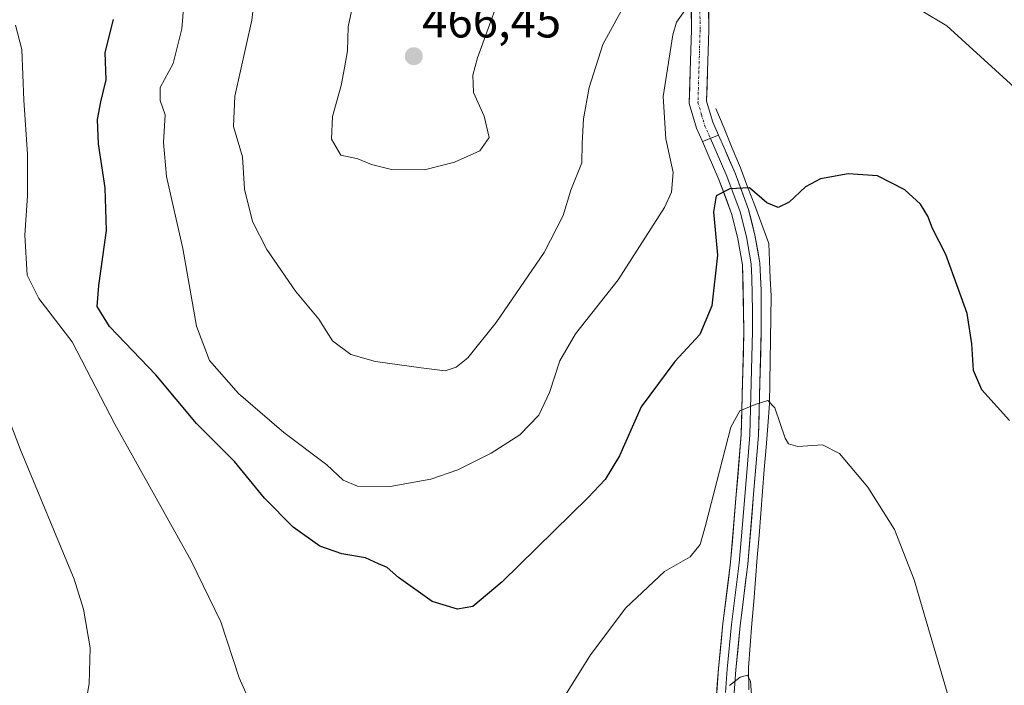
# Model space of a CAD drawing. Units: metres. Extents: x 590453 to 593898, y 4724396 to 4726755.
# Drawn here: x 590966 to 591172, y 4724955 to 4725094 of the extents above; entities that cross this region are included whole.
import ezdxf
from ezdxf.enums import TextEntityAlignment as Align

# ---------------------------------------------------------------- set-up
doc = ezdxf.new("R2010")
doc.units = ezdxf.units.M
doc.header["$MEASUREMENT"] = 0
doc.linetypes.add('TRAZO_Y_PUNTO', pattern=[1, 0.5, -0.25, 0, -0.25])
for name, color, linetype, lineweight in [('Carátula', 7, 'Continuous', 5), ('Corriente natural lineal', 142, 'Continuous', 13), ('Curva de nivel maestra', 36, 'Continuous', 30), ('Curva de nivel normal', 36, 'Continuous', 0), ('Layer 0', 7, 'Continuous', 0), ('Pista', 135, 'Continuous', 13), ('Pista Cxs', 135, 'Continuous', 0), ('Pista eje', 135, 'TRAZO_Y_PUNTO', 0), ('Punto de cota en terreno', 7, 'Continuous', 0), ('Rótulo de punto de cota en terreno', 19, 'Continuous', 0)]:
    doc.layers.add(name, color=color, linetype=linetype, lineweight=lineweight)
doc.styles.add('Arial', font='txt', dxfattribs={"height": 0.2})

# ---------------------------------------------------------------- blocks, each defined once
blk = doc.blocks.new('5PATER')
at = {"layer": 'Carátula', "linetype": 'Continuous', "lineweight": 5}
h = blk.add_hatch(color=250, dxfattribs=at)
edge = h.paths.add_edge_path()
edge.add_ellipse((0, 0.01), major_axis=(-1.33, -1.34), ratio=0.999422, start_angle=0, end_angle=360)

msp = doc.modelspace()

# ---------------------------------------------------------------- linework, layer by layer
at = {"layer": 'Corriente natural lineal', "color": 142, "linetype": 'Continuous', "lineweight": 13}
msp.add_polyline3d([(591111.95, 4725075.57, 451.93), (591113.68, 4725071.42, 451.55), (591115.41, 4725067.27, 450.82), (591117.14, 4725063.12, 450.21), (591118.63, 4725059.15, 450.01), (591120.12, 4725055.18, 449.38), (591121.6, 4725051.21, 448.75), (591123.09, 4725047.24, 448.66), (591123.24, 4725043.57, 448.38), (591123.39, 4725039.9, 448.14), (591123.54, 4725036.23, 447.82), (591123.48, 4725031.71, 447.21), (591123.42, 4725027.19, 446.52), (591123.36, 4725022.66, 446.03), (591123.3, 4725018.14, 445.47), (591123.24, 4725013.62, 444.97), (591122.87, 4725009.01, 444.57), (591122.5, 4725004.4, 444.07), (591122.13, 4724999.79, 443.45), (591121.76, 4724995.17, 442.96), (591121.39, 4724990.56, 442.41), (591121.02, 4724985.95, 442.36), (591120.65, 4724981.34, 442.21), (591120.28, 4724976.73, 441.74), (591119.91, 4724972.12, 441.47), (591119.54, 4724967.5, 441.21), (591119.17, 4724962.89, 440.92), (591118.8, 4724958.28, 440.52), (591118.9, 4724953.61, 440.22)], dxfattribs=at)
at = {"layer": 'Curva de nivel maestra', "color": 36, "linetype": 'Continuous', "lineweight": 30}
msp.add_polyline3d([(591173.58, 4725010.09, 450), (591167.8, 4725016.56, 450), (591166, 4725020.58, 450), (591165.7, 4725026.22, 450), (591164.72, 4725032.58, 450), (591162.8, 4725037.79, 450), (591160.19, 4725044.91, 450), (591157.44, 4725050.42, 450), (591156.44, 4725052.97, 450), (591154.93, 4725055.46, 450), (591151.61, 4725058.47, 450), (591145.89, 4725061.41, 450), (591139.76, 4725061.87, 450), (591133.92, 4725060.84, 450), (591130.76, 4725059.12, 450), (591127.33, 4725055.92, 450), (591125.06, 4725054.8, 450), (591122.64, 4725055.8, 450), (591119, 4725058.92, 450), (591114.86, 4725058.73, 450), (591112.02, 4725057.22, 450), (591111.45, 4725053.89, 450), (591112.31, 4725044.76, 450), (591111.1, 4725034.15, 450), (591108.58, 4725028.14, 450), (591103.35, 4725022.46, 450), (591096.31, 4725013, 450), (591091.72, 4725002.69, 450), (591088.72, 4724997.75, 450), (591085.18, 4724993.91, 450), (591067.14, 4724976.25, 450), (591060.96, 4724971.07, 450), (591057.76, 4724970.51, 450), (591052.43, 4724972.09, 450), (591045.35, 4724977.16, 450), (591042.96, 4724979.24, 450), (591041.14, 4724980.04, 450), (591038.47, 4724981.26, 450), (591033.47, 4724982.12, 450), (591028.83, 4724983.75, 450), (591023.24, 4724987.74, 450), (591017.27, 4724993.78, 450), (591010.95, 4725001.46, 450), (591002.96, 4725009.47, 450), (590994.44, 4725019.67, 450), (590984.76, 4725029.82, 450), (590982.16, 4725034.04, 450), (590982.49, 4725038.43, 450), (590984.07, 4725049.97, 450), (590983.84, 4725058.95, 450), (590982.43, 4725068.14, 450), (590982.18, 4725073.24, 450), (590982.88, 4725076.99, 450), (590984.02, 4725081.57, 450), (590983.81, 4725087.32, 450), (590985.55, 4725094.27, 450)], dxfattribs=at)
at = {"layer": 'Curva de nivel normal', "color": 36, "linetype": 'Continuous', "lineweight": 0}
for points in [[(591105.78, 4725096.6, 455), (591103.73, 4725093.72, 455), (591102.94, 4725091.05, 455), (591100.92, 4725078.1, 455), (591101.48, 4725069.23, 455), (591103, 4725062.15, 455), (591102.63, 4725057.98, 455), (591101.18, 4725054.8, 455), (591091.47, 4725039.64, 455), (591082.5, 4725028.31, 455), (591079.21, 4725022.61, 455), (591077.08, 4725015.98, 455), (591074.79, 4725011.24, 455), (591070.81, 4725007.11, 455), (591064.81, 4725003.27, 455), (591057.81, 4724999.72, 455), (591052.14, 4724997.79, 455), (591043.62, 4724996.24, 455), (591036.8, 4724996.32, 455), (591033.75, 4724997.58, 455), (591030.35, 4725000.78, 455), (591021.31, 4725007.6, 455), (591011.82, 4725015.74, 455), (591005.74, 4725022.7, 455), (591002.96, 4725029.86, 455), (591000.14, 4725046.19, 455), (590996.7, 4725061.33, 455), (590996.06, 4725068.43, 455), (590996.43, 4725074.27, 455), (590995.36, 4725077.28, 455), (590995.38, 4725079.99, 455), (590998.08, 4725084.99, 455), (590999.89, 4725092.3, 455), (591001.31, 4725109.67, 455)], [(591016.08, 4725106.86, 460), (591014.61, 4725094.1, 460), (591011.02, 4725078.18, 460), (591010.75, 4725071.76, 460), (591012.6, 4725065.44, 460), (591013.07, 4725058.64, 460), (591014.76, 4725051.85, 460), (591017.71, 4725045.95, 460), (591023.74, 4725037.25, 460), (591028.65, 4725031.36, 460), (591031.54, 4725026.8, 460), (591035.38, 4725023.94, 460), (591040.52, 4725022.47, 460), (591050.1, 4725021.13, 460), (591055.18, 4725020.51, 460), (591057.46, 4725021.26, 460), (591059.93, 4725023.25, 460), (591065.88, 4725030.64, 460), (591075.93, 4725045.32, 460), (591079.9, 4725053.12, 460), (591081.55, 4725058.42, 460), (591083.84, 4725064.15, 460), (591083.91, 4725068.26, 460), (591084.21, 4725073.41, 460), (591085.39, 4725079.99, 460), (591088.27, 4725088.98, 460), (591092.2, 4725096.31, 460)], [(591036.17, 4725099.01, 465), (591034.84, 4725092.71, 465), (591034.7, 4725087.65, 465), (591034.03, 4725084.13, 465), (591033.33, 4725080.42, 465), (591031.5, 4725073.91, 465), (591031.32, 4725069.16, 465), (591033.28, 4725065.79, 465), (591036.83, 4725065.01, 465), (591039.73, 4725063.8, 465), (591043.87, 4725062.78, 465), (591050.81, 4725062.72, 465), (591057.14, 4725064.29, 465), (591062.43, 4725066.72, 465), (591064.39, 4725069.48, 465), (591063.36, 4725073.95, 465), (591061.1, 4725078.95, 465), (591060.94, 4725082.54, 465), (591061.92, 4725086.18, 465), (591068.47, 4725104.18, 465)], [(591180.86, 4725074.3, 455), (591160.44, 4725092.95, 455), (591149.64, 4725099.41, 455)], [(591015.04, 4724949.16, 445), (591011.93, 4724956.08, 445), (591008.07, 4724967.84, 445), (591001.89, 4724980.64, 445), (590985.84, 4725009.32, 445), (590976.87, 4725026.58, 445), (590969.93, 4725035.71, 445), (590967.46, 4725040.58, 445), (590966.97, 4725048.99, 445), (590967.53, 4725057.32, 445), (590967.55, 4725065.99, 445), (590966.76, 4725077.32, 445), (590966.3, 4725087.93, 445), (590964.97, 4725093.09, 445)], [(590978.94, 4724946.26, 440), (590980.48, 4724954.81, 440), (590980.68, 4724962.37, 440), (590979.29, 4724970.5, 440), (590977.28, 4724976.82, 440), (590966.06, 4725003.91, 440), (590956.26, 4725029.38, 440)], [(591162.39, 4724946.59, 445), (591157.79, 4724962.32, 445), (591153.58, 4724976.67, 445), (591149.43, 4724987.2, 445), (591143.82, 4724996.09, 445), (591137.94, 4725003.18, 445), (591134.32, 4725005.02, 445), (591129.13, 4725004.66, 445), (591127.18, 4725005.18, 445), (591126.5, 4725006.37, 445), (591124.37, 4725012.78, 445), (591122.9, 4725014.28, 445), (591120.23, 4725013.42, 445), (591116.98, 4725012.12, 445), (591115.07, 4725008.71, 445), (591109.8, 4724988.06, 445), (591108.64, 4724984.11, 445), (591106.56, 4724981.51, 445), (591101.2, 4724978.4, 445), (591093.07, 4724970.82, 445), (591085.66, 4724960.94, 445), (591079.14, 4724950.5, 445)], [(591119.5, 4724951.63, 440), (591119.22, 4724955.42, 440), (591118.58, 4724956.64, 440), (591117.07, 4724956.21, 440), (591114.8, 4724954.51, 440)]]:
    msp.add_polyline3d(points, dxfattribs=at)
at = {"layer": 'Layer 0', "linetype": 'Continuous', "lineweight": 0}
for points in [[(591112.51, 4725069.98), (591109.13, 4725068.63)], [(591111.81, 4724948.08), (591112.5, 4724958.08), (591113.46, 4724967.51), (591115.05, 4724980.35), (591117.28, 4725007.17), (591117.86, 4725028.86), (591117.57, 4725042.73), (591116.59, 4725048.25), (591115.33, 4725053.32), (591112.61, 4725060.67), (591110.36, 4725065.83), (591109.13, 4725068.63)], [(591110.82, 4725069.3), (591112.03, 4725066.56), (591113.15, 4725063.98), (591114.3, 4725061.35), (591117.07, 4725053.86), (591118.37, 4725048.63), (591119.38, 4725042.94), (591119.54, 4725040.05), (591119.68, 4725033.11), (591119.68, 4725028.84), (591119.39, 4725017.99), (591119.1, 4725007.07), (591118.59, 4725000.89), (591117.47, 4724987.48), (591116.86, 4724980.17), (591115.27, 4724967.31), (591114.32, 4724957.93), (591113.98, 4724953.05)], [(591112.51, 4725069.98), (591113.69, 4725067.29), (591115.99, 4725062.03), (591118.81, 4725054.4), (591120.15, 4725049.01), (591121.19, 4725043.15), (591121.5, 4725037.36), (591121.5, 4725028.81), (591120.91, 4725006.97), (591119.89, 4724994.61), (591118.67, 4724979.98), (591117.08, 4724967.11), (591116.13, 4724957.77), (591115.45, 4724948.02)]]:
    msp.add_lwpolyline(points, dxfattribs=at)
msp.add_polyline3d([(591112.04, 4724951.41, 439.78), (591112.27, 4724954.75, 440.05), (591112.5, 4724958.08, 440.31), (591112.98, 4724962.8, 440.69), (591113.46, 4724967.51, 441.09), (591113.99, 4724971.79, 441.59), (591114.52, 4724976.07, 441.91), (591115.05, 4724980.35, 442.15), (591115.42, 4724984.82, 442.49), (591115.79, 4724989.29, 442.9), (591116.17, 4724993.76, 443.26), (591116.54, 4724998.23, 443.54), (591116.91, 4725002.7, 443.92), (591117.28, 4725007.17, 444.31), (591117.4, 4725011.51, 444.68), (591117.51, 4725015.85, 445.12), (591117.63, 4725020.18, 445.57), (591117.74, 4725024.52, 445.99), (591117.86, 4725028.86, 446.41), (591117.76, 4725033.48, 446.89), (591117.67, 4725038.11, 447.39), (591117.57, 4725042.73, 447.91), (591117.08, 4725045.49, 448.24), (591116.59, 4725048.25, 448.58), (591115.96, 4725050.79, 449.02), (591115.33, 4725053.32, 449.34), (591113.97, 4725057, 449.73), (591112.61, 4725060.67, 450.14), (591111.49, 4725063.25, 450.54), (591110.36, 4725065.83, 451.01), (591109.13, 4725068.63, 451.2), (591112.51, 4725069.98, 451.31), (591113.69, 4725067.29, 450.91), (591114.84, 4725064.66, 450.46), (591115.99, 4725062.03, 450.07), (591117.4, 4725058.22, 449.82), (591118.81, 4725054.4, 449.27), (591119.48, 4725051.71, 448.88), (591120.15, 4725049.01, 448.56), (591120.67, 4725046.08, 448.26), (591121.19, 4725043.15, 447.98), (591121.35, 4725040.26, 447.7), (591121.5, 4725037.36, 447.38), (591121.5, 4725033.09, 446.86), (591121.5, 4725028.81, 446.41), (591121.38, 4725024.44, 446.07), (591121.26, 4725020.07, 445.63), (591121.15, 4725015.71, 445.08), (591121.03, 4725011.34, 444.58), (591120.91, 4725006.97, 444.15), (591120.57, 4725002.85, 443.75), (591120.23, 4724998.73, 443.26), (591119.89, 4724994.61, 442.98), (591119.48, 4724989.73, 442.51), (591119.08, 4724984.86, 442.43), (591118.67, 4724979.98, 442.06), (591118.14, 4724975.69, 441.72), (591117.61, 4724971.4, 441.41), (591117.08, 4724967.11, 441.04), (591116.61, 4724962.44, 440.6), (591116.13, 4724957.77, 440.14), (591115.79, 4724952.9, 439.6)], dxfattribs=at)
at = {"layer": 'Pista', "color": 135, "linetype": 'Continuous', "lineweight": 13}
for points in [[(591112.51, 4725069.98), (591111.32, 4725072.67), (591110.03, 4725077.1), (591110.21, 4725083.32), (591110.48, 4725092.03), (591110.39, 4725101.62), (591108.85, 4725115.87), (591107.47, 4725124.59), (591105.38, 4725134.54), (591103.46, 4725145.94), (591101.49, 4725155.31), (591099.12, 4725160.5), (591095.71, 4725165.75), (591090.85, 4725173.51), (591085.96, 4725180.46), (591080.31, 4725189.63), (591076.03, 4725197.4), (591072.8, 4725202.8), (591071.17, 4725205.89), (591068.43, 4725211.35), (591066.25, 4725215.61), (591064.46, 4725219.52), (591063.96, 4725220.57), (591057.16, 4725236.39)], [(591106.75, 4725101.4), (591106.84, 4725092.07), (591106.58, 4725083.43), (591106.38, 4725076.64), (591107.89, 4725071.42), (591109.13, 4725068.63)]]:
    msp.add_lwpolyline(points, dxfattribs=at)
at = {"layer": 'Pista Cxs', "color": 135, "linetype": 'Continuous', "lineweight": 0}
msp.add_lwpolyline([(591112.51, 4725069.98), (591109.13, 4725068.63)], dxfattribs=at)
msp.add_polyline3d([(591110.44, 4725096.83, 454.55), (591110.48, 4725092.03, 453.93), (591110.35, 4725087.68, 453.35), (591110.21, 4725083.32, 452.84), (591110.12, 4725080.21, 452.49), (591110.03, 4725077.1, 452.15), (591111.32, 4725072.67, 451.6), (591112.51, 4725069.98, 451.31), (591109.13, 4725068.63, 451.2), (591107.89, 4725071.42, 451.57), (591107.14, 4725074.03, 451.94), (591106.38, 4725076.64, 452.38), (591106.48, 4725080.04, 452.78), (591106.58, 4725083.43, 453.16), (591106.71, 4725087.75, 453.66), (591106.84, 4725092.07, 454.15), (591106.8, 4725096.74, 454.74)], dxfattribs=at)
at = {"layer": 'Pista eje', "color": 135, "linetype": 'TRAZO_Y_PUNTO', "lineweight": 0}
msp.add_lwpolyline([(591108.57, 4725101.51), (591108.66, 4725092.05), (591108.53, 4725087.7), (591108.4, 4725083.38), (591108.21, 4725076.87), (591108.96, 4725074.26), (591109.61, 4725072.05), (591110.82, 4725069.3)], dxfattribs=at)

# ---------------------------------------------------------------- block references
at = {"layer": 'Punto de cota en terreno', "linetype": 'Continuous', "lineweight": 0}
msp.add_blockref('5PATER', (591048.58, 4725086.53, 466.45), dxfattribs=at)

# ---------------------------------------------------------------- texts
at = {"layer": 'Rótulo de punto de cota en terreno', "color": 19, "linetype": 'Continuous', "lineweight": 0, "style": 'Arial'}
msp.add_text('466,45', height=7, dxfattribs=at).set_placement((591050.34, 4725088.29), align=Align.BOTTOM_LEFT)

doc.saveas('drawing.dxf')
